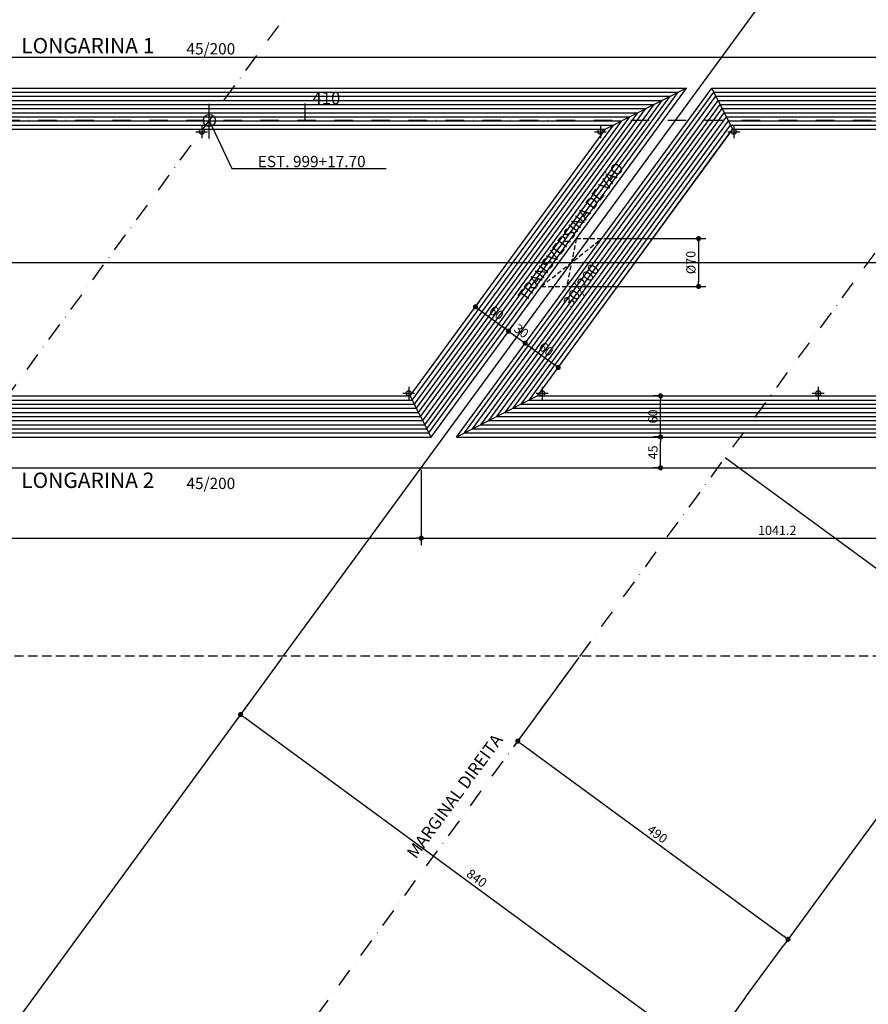
# Model space of a CAD drawing. Units: metres. Extents: x 2810 to 18724, y -189 to 2781.
# Drawn here: x 15413 to 16240, y 1029 to 1989 of the extents above; entities that cross this region are included whole.
import ezdxf
from ezdxf.enums import TextEntityAlignment as Align

# ---------------------------------------------------------------- set-up
doc = ezdxf.new("R2010")
doc.units = ezdxf.units.M
doc.header["$LTSCALE"] = 18
doc.header["$MEASUREMENT"] = 0
for name, pattern in [('DASHDOT', [1, 0.5, -0.25, 0, -0.25]), ('DASHED', [0.75, 0.5, -0.25]), ('DASHED2', [0.375, 0.25, -0.125])]:
    doc.linetypes.add(name, pattern=pattern)
doc.layers.get('Defpoints').update_dxf_attribs({"color": 255})
for name, color, linetype in [('001', 113, 'Continuous'), ('01', 9, 'Continuous'), ('02', 161, 'Continuous'), ('04', 32, 'Continuous'), ('BDIM', 12, 'Continuous'), ('TEXTO', 2, 'Continuous')]:
    doc.layers.add(name, color=color, linetype=linetype)
doc.styles.add('ROMANS', font='romans.shx')
doc.styles.add('TITULO', font='ARIAL.TTF')
doc.dimstyles.new('COTA75', dxfattribs={"dimtxt": 9, "dimasz": 5, "dimexe": 7, "dimexo": 2, "dimgap": 3, "dimtad": 1, "dimdec": 1, "dimlfac": 1.5, "dimzin": 12, "dimdsep": 46, "dimtxsty": 'ROMANS', "dimblk1": 'DOT', "dimblk2": 'DOT', "dimsah": 1, "dimcen": 0, "dimdle": 7, "dimclrd": 12, "dimclre": 12, "dimclrt": 7, "dimazin": 0, "dimtfac": 1, "dimtdec": 1, "dimtix": 1, "dimtmove": 2, "dimatfit": 3, "dimfxl": 0, "dimtolj": 1, "dimtzin": 12, "dimarcsym": 0})

# ---------------------------------------------------------------- blocks, each defined once
blk = doc.blocks.new('_DOT')
at = {"color": 12, "linetype": 'ByBlock'}
blk.add_line((-0.5, 0), (-1, 0), dxfattribs=at)
at = {"color": 12, "linetype": 'ByBlock', "const_width": 0.5}
blk.add_lwpolyline([(-0.25, 0, 1), (0.25, 0, 1)], format="xyb", close=True, dxfattribs=at)
blk = doc.blocks.new('*D32')
at = {"layer": 'BDIM', "color": 12, "linetype": 'Continuous', "lineweight": -2}
for p, q in [((15982.35, 1775.26), (16081.78, 1775.26)), ((16074.78, 1770.26), (16074.78, 1733.6)), ((15948.19, 1728.6), (16081.78, 1728.6))]:
    blk.add_line(p, q, dxfattribs=at)
at = {"layer": 'Defpoints', "color": 0, "linetype": 'Continuous'}
for p in [(15980.35, 1775.26), (15946.19, 1728.6), (16074.78, 1728.6)]:
    blk.add_point(p, dxfattribs=at)
at = {"layer": 'BDIM', "color": 12, "linetype": 'Continuous', "lineweight": -2, "xscale": 5, "yscale": 5, "zscale": 5}
for p, rotation in [((16074.78, 1775.26), 90), ((16074.78, 1728.6), 270)]:
    blk.add_blockref('_DOT', p, dxfattribs=dict(at, rotation=rotation))
at = {"layer": 'BDIM', "color": 7, "linetype": 'Continuous', "insert": (16067.28, 1751.93), "char_height": 9, "attachment_point": 5, "rotation": 90, "style": 'ROMANS'}
blk.add_mtext('\\A1;%%c70', dxfattribs=at)
blk = doc.blocks.new('*D42')
at = {"layer": 'BDIM', "color": 12, "linetype": 'Continuous', "lineweight": -2}
for p, q in [((15858.44, 1710.35), (15861.39, 1714.38)), ((15861.29, 1705.78), (15885.49, 1688.05)), ((15890.71, 1686.71), (15893.66, 1690.75))]:
    blk.add_line(p, q, dxfattribs=at)
at = {"layer": 'Defpoints', "color": 0, "linetype": 'Continuous'}
for p in [(15857.25, 1708.73), (15889.53, 1685.1), (15889.53, 1685.1)]:
    blk.add_point(p, dxfattribs=at)
at = {"layer": 'BDIM', "color": 12, "linetype": 'Continuous', "lineweight": -2, "xscale": 5, "yscale": 5, "zscale": 5}
for p, rotation in [((15857.25, 1708.73), 143.7874880362976), ((15889.53, 1685.1), 323.7874880362976)]:
    blk.add_blockref('_DOT', p, dxfattribs=dict(at, rotation=rotation))
at = {"layer": 'BDIM', "color": 7, "linetype": 'Continuous', "insert": (15877.82, 1702.97), "char_height": 9, "attachment_point": 5, "rotation": 323.78749, "style": 'ROMANS'}
blk.add_mtext('\\A1;60', dxfattribs=at)
blk = doc.blocks.new('*D43')
at = {"layer": 'BDIM', "color": 12, "linetype": 'Continuous', "lineweight": -2}
for p, q in [((15885.49, 1688.05), (15881.46, 1691.01)), ((15890.71, 1686.71), (15893.66, 1690.75)), ((15889.53, 1685.1), (15905.66, 1673.29)), ((15906.85, 1674.9), (15909.8, 1678.93)), ((15909.7, 1670.33), (15913.73, 1667.38))]:
    blk.add_line(p, q, dxfattribs=at)
at = {"layer": 'Defpoints', "color": 0, "linetype": 'Continuous'}
for p in [(15889.53, 1685.1), (15905.66, 1673.29), (15905.66, 1673.29)]:
    blk.add_point(p, dxfattribs=at)
at = {"layer": 'BDIM', "color": 12, "linetype": 'Continuous', "lineweight": -2, "xscale": 5, "yscale": 5, "zscale": 5}
for p, rotation in [((15889.53, 1685.1), 323.7874880362964), ((15905.66, 1673.29), 143.7874880362964)]:
    blk.add_blockref('_DOT', p, dxfattribs=dict(at, rotation=rotation))
at = {"layer": 'BDIM', "color": 7, "linetype": 'Continuous', "insert": (15902.03, 1685.24), "char_height": 9, "attachment_point": 5, "rotation": 323.78749, "style": 'ROMANS'}
blk.add_mtext('\\A1;30', dxfattribs=at)
blk = doc.blocks.new('*D44')
at = {"layer": 'BDIM', "color": 12, "linetype": 'Continuous', "lineweight": -2}
for p, q in [((15906.85, 1674.9), (15909.8, 1678.93)), ((15909.7, 1670.33), (15933.9, 1652.61)), ((15939.12, 1651.27), (15942.07, 1655.3))]:
    blk.add_line(p, q, dxfattribs=at)
at = {"layer": 'Defpoints', "color": 0, "linetype": 'Continuous'}
for p in [(15905.66, 1673.29), (15937.94, 1649.65), (15937.94, 1649.65)]:
    blk.add_point(p, dxfattribs=at)
at = {"layer": 'BDIM', "color": 12, "linetype": 'Continuous', "lineweight": -2, "xscale": 5, "yscale": 5, "zscale": 5}
for p, rotation in [((15905.66, 1673.29), 143.7874880362964), ((15937.94, 1649.65), 323.7874880362964)]:
    blk.add_blockref('_DOT', p, dxfattribs=dict(at, rotation=rotation))
at = {"layer": 'BDIM', "color": 7, "linetype": 'Continuous', "insert": (15926.23, 1667.52), "char_height": 9, "attachment_point": 5, "rotation": 323.78749, "style": 'ROMANS'}
blk.add_mtext('\\A1;60', dxfattribs=at)
blk = doc.blocks.new('*D55')
at = {"layer": 'BDIM', "color": 12, "linetype": 'Continuous', "lineweight": -2}
for p, q in [((15958.12, 1366.98), (15894.32, 1279.89)), ((15902.49, 1282.58), (16157.95, 1095.44)), ((16221.64, 1173.93), (16157.85, 1086.84))]:
    blk.add_line(p, q, dxfattribs=at)
at = {"layer": 'Defpoints', "color": 0, "linetype": 'Continuous'}
for p in [(15959.3, 1368.59), (16222.83, 1175.54), (16161.98, 1092.49)]:
    blk.add_point(p, dxfattribs=at)
at = {"layer": 'BDIM', "color": 12, "linetype": 'Continuous', "lineweight": -2, "xscale": 5, "yscale": 5, "zscale": 5}
for p, rotation in [((15898.46, 1285.54), 143.7746645190307), ((16161.98, 1092.49), 323.7746645190307)]:
    blk.add_blockref('_DOT', p, dxfattribs=dict(at, rotation=rotation))
at = {"layer": 'BDIM', "color": 7, "linetype": 'Continuous', "insert": (16034.65, 1195.06), "char_height": 9, "attachment_point": 5, "rotation": 323.77466, "style": 'ROMANS'}
blk.add_mtext('\\A1;490', dxfattribs=at)
blk = doc.blocks.new('*D58')
at = {"layer": 'BDIM', "color": 12, "linetype": 'Continuous', "lineweight": -2}
for p, q in [((15668.88, 1366.98), (15282.31, 839.29)), ((15053.16, 1146.95), (14986.52, 1055.98)), ((14994.69, 1058.67), (15282.41, 847.89))]:
    blk.add_line(p, q, dxfattribs=at)
at = {"layer": 'Defpoints', "color": 0, "linetype": 'Continuous'}
for p in [(15670.06, 1368.59), (15054.34, 1148.56), (15286.44, 844.94)]:
    blk.add_point(p, dxfattribs=at)
at = {"layer": 'BDIM', "color": 12, "linetype": 'Continuous', "lineweight": -2, "xscale": 5, "yscale": 5, "zscale": 5}
for p, rotation in [((14990.65, 1061.62), 143.7746645198039), ((15286.44, 844.94), 323.7746645198039)]:
    blk.add_blockref('_DOT', p, dxfattribs=dict(at, rotation=rotation))
at = {"layer": 'BDIM', "color": 7, "linetype": 'Continuous', "insert": (15142.98, 959.33), "char_height": 9, "attachment_point": 5, "rotation": 323.77466, "style": 'ROMANS'}
blk.add_mtext('\\A1;550', dxfattribs=at)
blk = doc.blocks.new('*D59')
at = {"layer": 'BDIM', "color": 12, "linetype": 'Continuous', "lineweight": -2}
for p, q in [((15668.88, 1366.98), (15624.06, 1305.8)), ((15632.23, 1308.49), (16075.91, 983.46)), ((16120.63, 1036.04), (16075.81, 974.86))]:
    blk.add_line(p, q, dxfattribs=at)
at = {"layer": 'Defpoints', "color": 0, "linetype": 'Continuous'}
for p in [(15670.06, 1368.59), (16121.81, 1037.65), (16079.95, 980.51)]:
    blk.add_point(p, dxfattribs=at)
at = {"layer": 'BDIM', "color": 12, "linetype": 'Continuous', "lineweight": -2, "xscale": 5, "yscale": 5, "zscale": 5}
for p, rotation in [((15628.19, 1311.45), 143.7746645190308), ((16079.95, 980.51), 323.7746645190308)]:
    blk.add_blockref('_DOT', p, dxfattribs=dict(at, rotation=rotation))
at = {"layer": 'BDIM', "color": 7, "linetype": 'Continuous', "insert": (15858.5, 1152.03), "char_height": 9, "attachment_point": 5, "rotation": 323.77466, "style": 'ROMANS'}
blk.add_mtext('\\A1;840', dxfattribs=at)
blk = doc.blocks.new('*D66')
at = {"layer": 'BDIM', "color": 12, "linetype": 'Continuous', "lineweight": -2}
for p, q in [((16035.72, 1581.93), (16030.72, 1581.93)), ((16037.72, 1556.93), (16037.72, 1576.93)), ((16035.72, 1551.93), (16030.72, 1551.93))]:
    blk.add_line(p, q, dxfattribs=at)
at = {"layer": 'Defpoints', "color": 0, "linetype": 'Continuous'}
for p in [(16037.72, 1581.93), (16037.72, 1581.93), (16037.72, 1551.93)]:
    blk.add_point(p, dxfattribs=at)
at = {"layer": 'BDIM', "color": 12, "linetype": 'Continuous', "lineweight": -2, "xscale": 5, "yscale": 5, "zscale": 5}
for p, rotation in [((16037.72, 1581.93), 90), ((16037.72, 1551.93), 270)]:
    blk.add_blockref('_DOT', p, dxfattribs=dict(at, rotation=rotation))
at = {"layer": 'BDIM', "color": 7, "linetype": 'Continuous', "insert": (16030.22, 1566.93), "char_height": 9, "attachment_point": 5, "rotation": 90, "style": 'ROMANS'}
blk.add_mtext('\\A1;45', dxfattribs=at)
blk = doc.blocks.new('*D67')
at = {"layer": 'BDIM', "color": 12, "linetype": 'Continuous', "lineweight": -2}
for p, q in [((16035.72, 1621.93), (16030.72, 1621.93)), ((16037.72, 1586.93), (16037.72, 1616.93)), ((16035.72, 1581.93), (16030.72, 1581.93))]:
    blk.add_line(p, q, dxfattribs=at)
at = {"layer": 'Defpoints', "color": 0, "linetype": 'Continuous'}
for p in [(16037.72, 1621.93), (16037.72, 1621.93), (16037.72, 1581.93)]:
    blk.add_point(p, dxfattribs=at)
at = {"layer": 'BDIM', "color": 12, "linetype": 'Continuous', "lineweight": -2, "xscale": 5, "yscale": 5, "zscale": 5}
for p, rotation in [((16037.72, 1621.93), 90), ((16037.72, 1581.93), 270)]:
    blk.add_blockref('_DOT', p, dxfattribs=dict(at, rotation=rotation))
at = {"layer": 'BDIM', "color": 7, "linetype": 'Continuous', "insert": (16030.22, 1601.93), "char_height": 9, "attachment_point": 5, "rotation": 90, "style": 'ROMANS'}
blk.add_mtext('\\A1;60', dxfattribs=at)
blk = doc.blocks.new('*D97')
at = {"layer": 'BDIM', "color": 12, "linetype": 'Continuous', "lineweight": -2}
for p, q in [((14888.23, 1549.93), (14888.23, 1476.45)), ((15804.36, 1549.93), (15804.36, 1476.45)), ((14893.23, 1483.45), (15799.36, 1483.45))]:
    blk.add_line(p, q, dxfattribs=at)
at = {"layer": 'Defpoints', "color": 0, "linetype": 'Continuous'}
for p in [(14888.23, 1551.93), (15804.36, 1551.93), (15804.36, 1483.45)]:
    blk.add_point(p, dxfattribs=at)
at = {"layer": 'BDIM', "color": 12, "linetype": 'Continuous', "lineweight": -2, "xscale": 5, "yscale": 5, "zscale": 5, "rotation": 180}
blk.add_blockref('_DOT', (14888.23, 1483.45), dxfattribs=at)
at = {"layer": 'BDIM', "color": 12, "linetype": 'Continuous', "lineweight": -2, "xscale": 5, "yscale": 5, "zscale": 5}
blk.add_blockref('_DOT', (15804.36, 1483.45), dxfattribs=at)
at = {"layer": 'BDIM', "color": 7, "linetype": 'Continuous', "insert": (15346.3, 1490.95), "char_height": 9, "attachment_point": 5, "style": 'ROMANS'}
blk.add_mtext('\\A1;1374.6', dxfattribs=at)
blk = doc.blocks.new('*D98')
at = {"layer": 'BDIM', "color": 12, "linetype": 'Continuous', "lineweight": -2}
for p, q in [((15804.36, 1549.93), (15804.36, 1476.45)), ((16498.55, 1549.93), (16498.55, 1476.45)), ((15809.36, 1483.45), (16493.55, 1483.45))]:
    blk.add_line(p, q, dxfattribs=at)
at = {"layer": 'Defpoints', "color": 0, "linetype": 'Continuous'}
for p in [(15804.36, 1551.93), (16498.55, 1551.93), (16498.55, 1483.45)]:
    blk.add_point(p, dxfattribs=at)
at = {"layer": 'BDIM', "color": 12, "linetype": 'Continuous', "lineweight": -2, "xscale": 5, "yscale": 5, "zscale": 5, "rotation": 180}
blk.add_blockref('_DOT', (15804.36, 1483.45), dxfattribs=at)
at = {"layer": 'BDIM', "color": 12, "linetype": 'Continuous', "lineweight": -2, "xscale": 5, "yscale": 5, "zscale": 5}
blk.add_blockref('_DOT', (16498.55, 1483.45), dxfattribs=at)
at = {"layer": 'BDIM', "color": 7, "linetype": 'Continuous', "insert": (16151.46, 1490.95), "char_height": 9, "attachment_point": 5, "style": 'ROMANS'}
blk.add_mtext('\\A1;1041.2', dxfattribs=at)

msp = doc.modelspace()

# ---------------------------------------------------------------- linework, layer by layer
at = {"layer": '001', "ltscale": 0.5}
for p, q in [((16973.783, 2200.644), (16221.645, 1173.931)), ((15670.058, 1368.593), (16231.697, 2135.263)), ((15173.582, 1917.929), (16055.129, 1917.929)), ((15175.61, 1913.929), (16047.24, 1913.929)), ((15177.639, 1909.929), (16039.352, 1909.929)), ((15807.849, 1593.927), (16039.233, 1909.929)), ((15809.878, 1589.927), (16047.119, 1913.929)), ((15811.906, 1585.927), (16055.006, 1917.929)), ((15846.611, 1585.927), (16089.71, 1917.929)), ((15854.497, 1589.927), (16091.739, 1913.929)), ((15862.384, 1593.927), (16093.768, 1909.929)), ((16089.839, 1917.929), (16595.047, 1917.929)), ((16091.867, 1913.929), (16655.047, 1913.929)), ((16093.895, 1909.929), (16715.047, 1909.929)), ((15179.668, 1905.929), (16031.463, 1905.929)), ((15181.697, 1901.929), (16023.574, 1901.929)), ((15803.791, 1601.927), (16023.46, 1901.929)), ((15805.82, 1597.927), (16031.346, 1905.929)), ((15870.27, 1597.927), (16095.797, 1905.929)), ((15878.157, 1601.927), (16097.825, 1901.929)), ((16095.924, 1905.929), (16728.132, 1905.929)), ((16097.952, 1901.929), (16717.764, 1901.929)), ((15183.725, 1897.929), (16015.685, 1897.929)), ((15185.754, 1893.929), (16007.797, 1893.929)), ((15597.734, 1890.327), (15619.557, 1843.51)), ((15799.734, 1609.927), (16007.687, 1893.929)), ((15801.763, 1605.927), (16015.573, 1897.929)), ((15886.044, 1605.927), (16099.854, 1897.929)), ((15893.93, 1609.927), (16101.883, 1893.929)), ((16099.98, 1897.929), (16707.396, 1897.929)), ((16102.008, 1893.929), (16697.028, 1893.929)), ((15187.783, 1889.929), (15999.908, 1889.929)), ((15189.812, 1885.929), (15992.019, 1885.929)), ((15590.372, 1885.646), (15590.372, 1873.211)), ((15795.676, 1617.927), (15991.914, 1885.929)), ((15797.705, 1613.927), (15999.8, 1889.929)), ((15901.817, 1613.927), (16103.912, 1889.929)), ((15909.703, 1617.927), (16105.94, 1885.929)), ((15979.022, 1885.646), (15979.022, 1873.211)), ((16104.036, 1889.929), (16686.66, 1889.929)), ((16106.065, 1885.929), (16676.292, 1885.929)), ((16109.137, 1885.646), (16109.137, 1873.211)), ((15584.62, 1879.397), (15596.122, 1879.397)), ((15973.27, 1879.397), (15984.772, 1879.397)), ((16103.384, 1879.397), (16114.887, 1879.397)), ((15619.557, 1843.51), (15770.17, 1843.51)), ((15786.451, 1624.535), (15797.953, 1624.535)), ((15792.203, 1630.783), (15792.203, 1618.349)), ((15916.565, 1624.535), (15928.068, 1624.535)), ((15922.318, 1630.783), (15922.318, 1618.349)), ((16185.68, 1624.535), (16197.182, 1624.535)), ((16191.432, 1630.783), (16191.432, 1618.349)), ((14985.688, 1613.927), (15797.718, 1613.927)), ((14993.574, 1617.927), (15795.69, 1617.927)), ((15901.847, 1613.927), (16484.471, 1613.927)), ((15909.735, 1617.927), (16479.963, 1617.927)), ((14969.915, 1605.927), (15801.774, 1605.927)), ((14977.801, 1609.927), (15799.746, 1609.927)), ((15886.069, 1605.927), (16493.485, 1605.927)), ((15893.958, 1609.927), (16488.978, 1609.927)), ((14946.255, 1593.927), (15807.859, 1593.927)), ((14954.142, 1597.927), (15805.831, 1597.927)), ((14962.028, 1601.927), (15803.803, 1601.927)), ((15862.403, 1593.927), (16485.507, 1593.927)), ((15870.292, 1597.927), (16502.5, 1597.927)), ((15878.18, 1601.927), (16497.993, 1601.927)), ((14930.482, 1585.927), (15811.915, 1585.927)), ((14938.369, 1589.927), (15809.887, 1589.927)), ((15846.625, 1585.927), (16365.507, 1585.927)), ((15854.514, 1589.927), (16425.507, 1589.927))]:
    msp.add_line(p, q, dxfattribs=at)
at = {"layer": '001', "linetype": 'DASHED2'}
for p, q in [((15921.4, 1728.598), (15980.354, 1775.258)), ((15955.566, 1775.258), (15946.189, 1728.598))]:
    msp.add_line(p, q, dxfattribs=at)
at = {"layer": '001', "ltscale": 0.5}
msp.add_circle((15597.734, 1890.327), 5.92, dxfattribs=at)
at = {"layer": '01'}
for p, q in [((16063.018, 1921.929), (15984.13, 1881.929)), ((16108.093, 1881.929), (16087.811, 1921.929)), ((15191.84, 1881.929), (15984.13, 1881.929)), ((15793.661, 1621.927), (15984.13, 1881.929)), ((15917.59, 1621.927), (16107.969, 1881.929)), ((15917.624, 1621.927), (16108.093, 1881.929)), ((16108.093, 1881.929), (16665.924, 1881.929)), ((14047.494, 1751.928), (16938.181, 1751.928)), ((15001.461, 1621.927), (15793.661, 1621.927)), ((15813.944, 1581.927), (15793.661, 1621.927)), ((15917.624, 1621.927), (15838.736, 1581.927)), ((15917.624, 1621.927), (16475.456, 1621.927))]:
    msp.add_line(p, q, dxfattribs=at)
at = {"layer": '01', "linetype": 'DASHDOT', "lineweight": -2, "ltscale": 2}
msp.add_line((17217.896, 1890.328), (14037.616, 1890.326), dxfattribs=at)
at = {"layer": '01', "linetype": 'DASHED'}
msp.add_line((14084.704, 1368.593), (16339.456, 1368.593), dxfattribs=at)
at = {"layer": '01', "linetype": 'DASHDOT', "lineweight": -2, "ltscale": 2, "flags": 128}
for points in [[(14737.367, 715.873), (15841.284, 2222.786)], [(15382.923, 581.798), (16585.059, 2222.786)]]:
    msp.add_lwpolyline(points, dxfattribs=at)
at = {"layer": '02', "linetype": 'Continuous'}
msp.add_line((15691.282, 1890.326), (15691.282, 1906.993), dxfattribs=at)
at = {"layer": '02', "linetype": 'DASHED2'}
for p, q in [((15955.566, 1775.258), (15980.354, 1775.258)), ((15921.4, 1728.598), (15946.189, 1728.598))]:
    msp.add_line(p, q, dxfattribs=at)
at = {"layer": '02', "linetype": 'Continuous'}
for centre in [(15590.372, 1879.397), (15979.022, 1879.397), (16109.137, 1879.397), (15792.203, 1624.535), (15922.318, 1624.535), (16191.432, 1624.535)]:
    msp.add_circle(centre, 2.5, dxfattribs=at)
at = {"layer": '04'}
for p, q in [((14511.837, 1951.929), (16766.79, 1951.929)), ((15171.553, 1921.929), (16063.018, 1921.929)), ((15813.944, 1581.927), (16063.018, 1921.929)), ((15838.736, 1581.927), (16087.811, 1921.929)), ((16087.811, 1921.929), (16535.044, 1921.929)), ((14922.595, 1581.927), (15813.944, 1581.927)), ((15838.736, 1581.927), (16305.504, 1581.927)), ((14218.946, 1551.927), (16473.761, 1551.927))]:
    msp.add_line(p, q, dxfattribs=at)
at = {"layer": 'BDIM', "linetype": 'Continuous'}
for p, q in [((15597.734, 1872.672), (15597.734, 1906.563)), ((16364.248, 1368.593), (16100.725, 1561.641)), ((16120.63, 1036.039), (16157.846, 1086.842))]:
    msp.add_line(p, q, dxfattribs=at)

# ---------------------------------------------------------------- texts
at = {"layer": 'TEXTO'}
for s, height, style, p in [('LONGARINA 1', 15, 'TITULO', (15414.297, 1955.759)), ('45/200', 11, 'ROMANS', (15575.465, 1954.686)), ('LONGARINA 2', 15, 'TITULO', (15414.297, 1532.275)), ('45/200', 11, 'ROMANS', (15575.465, 1531.202))]:
    msp.add_text(s, height=height, dxfattribs=dict(at, style=style)).set_placement(p)
at = {"layer": 'TEXTO', "style": 'ROMANS'}
for s, height, p in [('410', 12, (15711.845, 1902.364)), ('EST. 999+17.70', 11, (15697.588, 1841.402))]:
    msp.add_text(s, height=height, dxfattribs=at).set_placement(p, align=Align.BOTTOM_CENTER)
for s, p in [('TRANSVERSINA DE VÃO', (15957.379, 1776.595)), ('30/200', (15967.564, 1724.321))]:
    msp.add_text(s, height=11, rotation=53.787488, dxfattribs=at).set_placement(p, align=Align.BOTTOM_CENTER)
msp.add_text('MARGINAL DIREITA', height=12, rotation=53.787488, dxfattribs=at).set_placement((15799.13, 1170.081))

# ---------------------------------------------------------------- dimensions: what is measured, and where the dimension line sits
at = {"layer": 'BDIM', "linetype": 'Continuous'}
dim = msp.add_linear_dim(base=(16074.776, 1728.598), p1=(15980.354, 1775.258), p2=(15946.189, 1728.598), angle=90, text='%%c70', dimstyle='COTA75', dxfattribs=at)
dim.commit()
dim.dimension.update_dxf_attribs({"geometry": '*D32', "text_midpoint": (16067.276, 1751.928)})
for p1, p2, distance, picture, middle in [((15857.254, 1708.732), (15889.527, 1685.101), 0, '*D42', (15877.822, 1702.968)), ((15670.058, 1368.593), (16121.812, 1037.652), -70.84, '*D59', (15858.503, 1152.026)), ((15959.304, 1368.593), (16222.827, 1175.544), -102.957, '*D55', (16034.654, 1195.063))]:
    dim = msp.add_aligned_dim(p1=p1, p2=p2, distance=distance, dimstyle='COTA75', dxfattribs=at)
    dim.commit()
    dim.dimension.update_dxf_attribs({"geometry": picture, "text_midpoint": middle})
for base, p1, p2, angle, picture, middle in [((15905.664, 1673.285), (15889.527, 1685.101), (15905.664, 1673.285), 143.787488, '*D43', (15902.027, 1685.244)), ((15937.938, 1649.654), (15905.664, 1673.285), (15937.938, 1649.654), 143.787488, '*D44', (15926.232, 1667.521)), ((16037.723, 1621.927), (16037.723, 1581.927), (16037.723, 1621.927), 270, '*D67', (16030.223, 1601.927)), ((16037.723, 1581.927), (16037.723, 1551.927), (16037.723, 1581.927), 270, '*D66', (16030.223, 1566.927)), ((15286.444, 844.937), (15054.343, 1148.565), (15670.058, 1368.593), 143.774665, '*D58', (15142.981, 959.331))]:
    dim = msp.add_linear_dim(base=base, p1=p1, p2=p2, angle=angle, dimstyle='COTA75', dxfattribs=at)
    dim.commit()
    dim.dimension.update_dxf_attribs({"geometry": picture, "text_midpoint": middle})
for base, p1, p2, text, picture, middle in [((15804.363, 1483.453), (14888.234, 1551.927), (15804.363, 1551.927), '1374.6', '*D97', (15346.298, 1490.953)), ((16498.553, 1483.453), (15804.363, 1551.927), (16498.553, 1551.927), '1041.2', '*D98', (16151.458, 1490.953))]:
    dim = msp.add_linear_dim(base=base, p1=p1, p2=p2, text=text, dimstyle='COTA75', dxfattribs=at)
    dim.commit()
    dim.dimension.update_dxf_attribs({"geometry": picture, "text_midpoint": middle})

doc.saveas('drawing.dxf')
